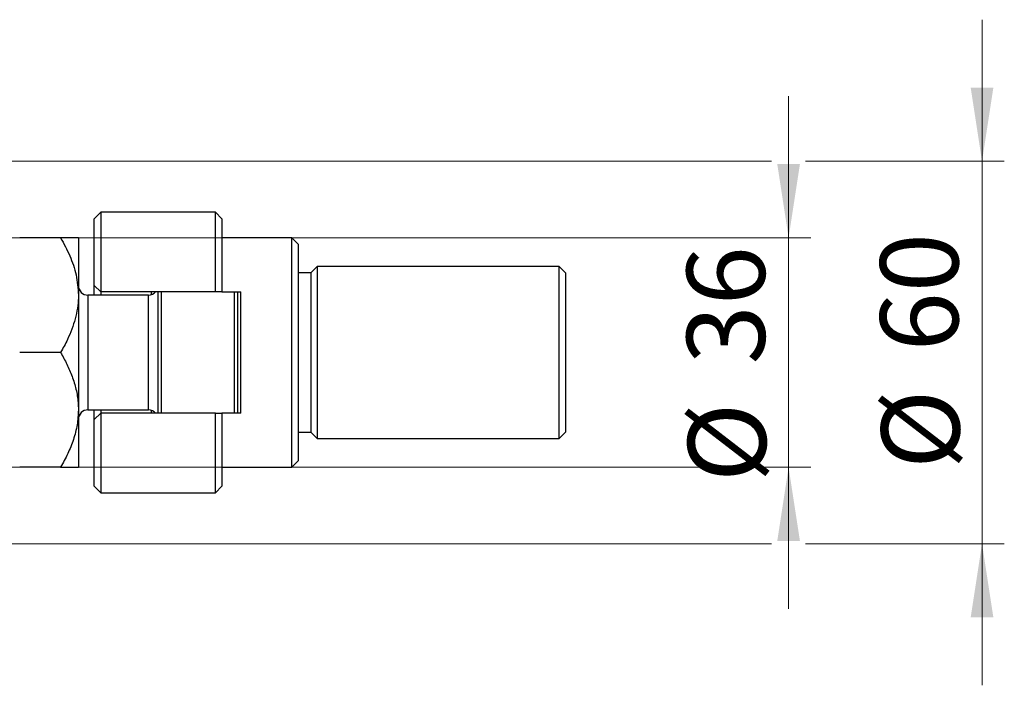
# Model space of a CAD drawing. Units: millimetres. Extents: x 15 to 415, y 5 to 292.
# Drawn here: x 292 to 336, y 186 to 215 of the extents above; entities that cross this region are included whole.
import ezdxf

# ---------------------------------------------------------------- set-up
doc = ezdxf.new("R2010")
doc.units = ezdxf.units.MM
doc.styles.add('SLDTEXTSTYLE0', font='TXT', dxfattribs={"width": 0.75})
doc.dimstyles.new('SLDDIMSTYLE1', dxfattribs={"dimtxt": 3.5, "dimasz": 3.302, "dimexe": 0, "dimexo": 0.0625, "dimgap": 0.875, "dimtad": 1, "dimdec": 0, "dimlfac": 3.5, "dimrnd": 1e-09, "dimzin": 12, "dimdsep": 46, "dimtxsty": 'SLDTEXTSTYLE0', "dimsah": 1, "dimcen": 0.09, "dimadec": 0, "dimazin": 3, "dimtfac": 1, "dimtdec": 0, "dimtmove": 0, "dimatfit": 0, "dimfxl": 1, "dimfrac": 2, "dimtolj": 1, "dimtzin": 12, "dimarcsym": 0})

# ---------------------------------------------------------------- blocks, each defined once
blk = doc.blocks.new('_D_3')
at = {"color": 7, "linetype": 'Continuous', "lineweight": 0}
for p, q in [((326.369, 205.65), (326.369, 212)), ((283.369, 205.65), (327.369, 205.65)), ((326.369, 195.365), (326.369, 205.65)), ((283.369, 195.365), (284.035, 195.365)), ((285.559, 195.365), (327.369, 195.365)), ((326.369, 195.365), (326.369, 189.015))]:
    blk.add_line(p, q, dxfattribs=at)
at = {"color": 7, "linetype": 'Continuous', "lineweight": 18}
for points in [[(326.369, 205.65), (326.877, 208.952), (325.861, 208.952)], [(326.369, 195.365), (325.861, 192.063), (326.877, 192.063)]]:
    blk.add_solid(points, dxfattribs=at)
at = {"color": 7, "linetype": 'Continuous', "lineweight": 18, "char_height": 3.5, "attachment_point": 1, "rotation": 90, "style": 'SLDTEXTSTYLE0'}
for s, insert in [('36', (321.803, 199.975)), ('%%c', (321.857, 194.696))]:
    blk.add_mtext(s, dxfattribs=dict(at, insert=insert))
blk = doc.blocks.new('_D_4')
at = {"color": 7, "linetype": 'Continuous', "lineweight": 0}
for p, q in [((335.045, 209.079), (335.045, 215.429)), ((282.654, 209.079), (325.607, 209.079)), ((327.131, 209.079), (336.045, 209.079)), ((335.045, 209.079), (335.045, 191.936)), ((282.654, 191.936), (284.035, 191.936)), ((285.559, 191.936), (325.607, 191.936)), ((327.131, 191.936), (336.045, 191.936)), ((335.045, 191.936), (335.045, 185.586))]:
    blk.add_line(p, q, dxfattribs=at)
at = {"color": 7, "linetype": 'Continuous', "lineweight": 18}
for points in [[(335.045, 209.079), (335.553, 212.381), (334.537, 212.381)], [(335.045, 191.936), (334.537, 188.634), (335.553, 188.634)]]:
    blk.add_solid(points, dxfattribs=at)
at = {"color": 7, "linetype": 'Continuous', "lineweight": 18, "char_height": 3.5, "attachment_point": 1, "rotation": 90, "style": 'SLDTEXTSTYLE0'}
for s, insert in [('60', (330.479, 200.561)), ('%%c', (330.533, 195.282))]:
    blk.add_mtext(s, dxfattribs=dict(at, insert=insert))

msp = doc.modelspace()

# ---------------------------------------------------------------- linework, layer by layer
at = {"color": 7, "linetype": 'Continuous', "lineweight": 25}
for p, q in [((295.5114, 206.7933), (295.2257, 206.5076)), ((300.6543, 206.7933), (295.5114, 206.7933)), ((295.5114, 206.7933), (295.5114, 203.2219)), ((300.94, 206.5076), (300.6543, 206.7933)), ((300.6543, 203.2219), (300.6543, 206.7933)), ((295.2257, 203.5076), (295.2257, 206.5076)), ((300.94, 206.5076), (300.94, 203.2219)), ((293.7158, 205.6505), (291.8785, 205.6505)), ((294.5114, 205.6505), (294.5114, 203.079)), ((304.0829, 205.6505), (300.94, 205.6505)), ((304.3686, 205.3648), (304.0829, 205.6505)), ((304.0829, 195.3648), (304.0829, 205.6505)), ((304.3686, 205.3648), (304.3686, 195.6505)), ((304.94, 204.079), (304.3686, 204.079)), ((305.2257, 204.3648), (304.94, 204.079)), ((304.94, 204.079), (304.94, 196.9362)), ((316.0829, 204.3648), (305.2257, 204.3648)), ((305.2257, 204.3648), (305.2257, 196.6505)), ((316.3686, 204.079), (316.0829, 204.3648)), ((316.0829, 196.6505), (316.0829, 204.3648)), ((316.3686, 204.079), (316.3686, 196.9362)), ((295.2257, 203.5076), (295.5114, 203.2219)), ((295.2257, 203.079), (295.2257, 203.5076)), ((300.6543, 203.2219), (295.5114, 203.2219)), ((295.5114, 203.2219), (295.5114, 203.079)), ((297.7971, 203.1036), (297.7971, 203.2219)), ((298.0829, 197.7933), (298.0829, 203.2219)), ((298.2257, 203.2219), (298.2257, 197.7933)), ((300.94, 203.2219), (300.6543, 203.2219)), ((300.94, 203.2219), (301.7971, 203.2219)), ((301.5114, 197.7933), (301.5114, 203.2219)), ((301.6543, 203.2219), (301.6543, 197.7933)), ((301.7971, 197.7933), (301.7971, 203.2219)), ((294.5114, 203.079), (294.5114, 197.9362)), ((297.6543, 203.079), (294.94, 203.079)), ((293.7158, 200.5076), (291.8785, 200.5076)), ((294.5114, 197.9362), (294.5114, 195.3648)), ((294.94, 197.9362), (297.6543, 197.9362)), ((295.2257, 197.5076), (295.2257, 197.9362)), ((295.5114, 197.9362), (295.5114, 197.7933)), ((297.7971, 197.7933), (297.7971, 197.9117)), ((295.5114, 197.7933), (295.2257, 197.5076)), ((295.2257, 194.5076), (295.2257, 197.5076)), ((295.5114, 197.7933), (295.5114, 194.2219)), ((300.6543, 197.7933), (295.5114, 197.7933)), ((300.6543, 194.2219), (300.6543, 197.7933)), ((300.6543, 197.7933), (300.94, 197.7933)), ((300.94, 197.7933), (300.94, 194.5076)), ((301.7971, 197.7933), (300.94, 197.7933)), ((304.3686, 196.9362), (304.94, 196.9362)), ((304.94, 196.9362), (305.2257, 196.6505)), ((305.2257, 196.6505), (316.0829, 196.6505)), ((316.0829, 196.6505), (316.3686, 196.9362)), ((293.7158, 195.3648), (291.8785, 195.3648)), ((300.94, 195.3648), (304.0829, 195.3648)), ((304.0829, 195.3648), (304.3686, 195.6505)), ((295.2257, 194.5076), (295.5114, 194.2219)), ((300.6543, 194.2219), (300.94, 194.5076)), ((295.5114, 194.2219), (300.6543, 194.2219))]:
    msp.add_line(p, q, dxfattribs=at)
at = {"color": 8, "linetype": 'Continuous', "lineweight": 25}
for p, q in [((294.94, 203.079), (294.94, 197.9362)), ((297.6543, 197.9362), (297.6543, 203.079))]:
    msp.add_line(p, q, dxfattribs=at)
at = {"color": 7, "linetype": 'Continuous', "lineweight": 25}
for centre, start, end in [((294.94, 203.5076), 180, 270), ((297.6543, 203.5076), 270, 318.18969), ((294.94, 197.5076), 90, 180), ((297.6543, 197.5076), 41.81031, 90)]:
    msp.add_arc(centre, 0.4286, start, end, dxfattribs=at)
for points, knots in [([(293.7158, 205.6505), (293.8588, 205.3842), (294.146, 204.8494), (294.4468, 203.9858), (294.4897, 203.3842), (294.5114, 203.079)], [0, 0, 0, 0, 0.3282524, 0.6591938, 1, 1, 1, 1]), ([(294.5114, 205.6505), (294.5001, 205.6505), (294.4772, 205.6505), (294.2999, 205.6505), (294.0467, 205.6505), (293.8264, 205.6505), (293.7158, 205.6505)], [0, 0, 0, 0, 0.2495776, 0.5043634, 0.7510466, 1, 1, 1, 1]), ([(294.5114, 203.079), (294.5111, 203.0399), (294.5076, 202.6855), (294.398, 202.0055), (294.0898, 201.1886), (293.8218, 200.7005), (293.7158, 200.5076)], [0, 0, 0, 0, 0.0437889, 0.3961254, 0.761344, 1, 1, 1, 1]), ([(293.7158, 200.5076), (293.812, 200.3335), (294.0049, 199.9843), (294.2398, 199.4338), (294.4159, 198.8582), (294.5009, 198.3533), (294.5087, 198.0439), (294.5114, 197.9362)], [0, 0, 0, 0, 0.2155177, 0.4322276, 0.6544598, 0.8796912, 1, 1, 1, 1]), ([(294.5114, 197.9362), (294.5001, 197.7126), (294.4772, 197.2607), (294.2999, 196.603), (294.0467, 195.967), (293.8264, 195.5661), (293.7158, 195.3648)], [0, 0, 0, 0, 0.2495776, 0.5043634, 0.7510466, 1, 1, 1, 1]), ([(293.7158, 195.3648), (293.812, 195.3648), (294.0049, 195.3648), (294.2398, 195.3648), (294.4159, 195.3648), (294.5009, 195.3648), (294.5087, 195.3648), (294.5114, 195.3648)], [0, 0, 0, 0, 0.2155177, 0.4322276, 0.6544598, 0.8796912, 1, 1, 1, 1])]:
    msp.add_open_spline(points, degree=3, knots=knots, dxfattribs=at)

# ---------------------------------------------------------------- dimensions: what is measured, and where the dimension line sits
at = {"color": 7, "linetype": 'Continuous', "lineweight": 18}
for base, p1, p2, picture, middle in [((335.0446, 191.9362), (281.6543, 209.079), (281.6543, 191.9362), '_D_4', (335.0446, 200.5076)), ((326.3686, 205.6505), (282.3686, 195.3648), (282.3686, 205.6505), '_D_3', (326.3686, 199.9218))]:
    dim = msp.add_linear_dim(base=base, p1=p1, p2=p2, angle=90, text='%%c<>', dimstyle='SLDDIMSTYLE1', dxfattribs=at)
    dim.commit()
    dim.dimension.update_dxf_attribs({"geometry": picture, "text_midpoint": middle, "dimtype": 160})

doc.saveas('drawing.dxf')
